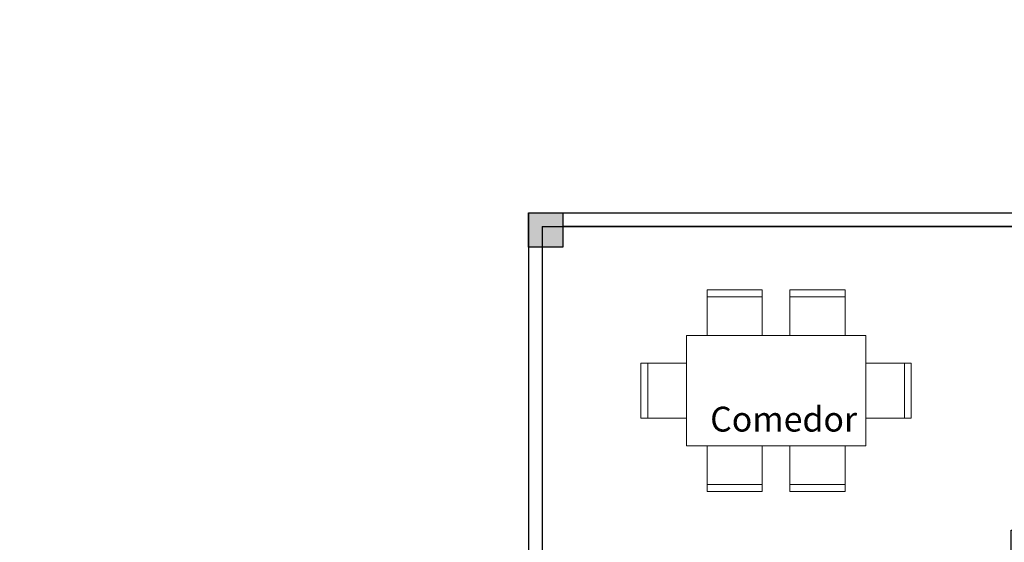
# Model space of a CAD drawing. Units: metres. Extents: x -145 to 6105, y 3 to 5433.
# Drawn here: x 2894 to 2901, y 2643 to 2646 of the extents above; entities that cross this region are included whole.
import ezdxf

# ---------------------------------------------------------------- set-up
doc = ezdxf.new("R2010")
doc.units = ezdxf.units.M
for name, color, linetype, lineweight in [('COTAS', 7, 'Continuous', 5), ('Equipm.', 250, 'Continuous', 15), ('texto', 134, 'Continuous', 5)]:
    doc.layers.add(name, color=color, linetype=linetype, lineweight=lineweight)
doc.layers.add('Texto..', color=7, linetype='Continuous')
doc.styles.add('Arial', font='arial.ttf')
doc.styles.get("Standard").update_dxf_attribs({"font": 'arial.ttf'})
doc.dimstyles.new('Esc. 100', dxfattribs={"dimtxt": 0.15, "dimasz": 0.3, "dimexe": 0.01, "dimexo": 0.01, "dimgap": 0.05, "dimtad": 1, "dimzin": 1, "dimdsep": 46, "dimtxsty": 'Arial', "dimblk": 'DOTSMALL', "dimcen": 0.05, "dimse1": 1, "dimse2": 1, "dimclrd": 250, "dimclre": 250, "dimadec": 0, "dimazin": 0, "dimtfac": 1, "dimtmove": 0, "dimatfit": 3, "dimldrblk": 'DOTSMALL', "dimfxl": 0.01, "dimtfill": 1, "dimlwd": -1, "dimlwe": -1, "dimarcsym": 0})

# ---------------------------------------------------------------- blocks, each defined once
blk = doc.blocks.new('_DotSmall')
at = {"color": 0, "linetype": 'ByBlock', "const_width": 0.5}
blk.add_lwpolyline([(-0.0625, 0, 1), (0.0625, 0, 1)], format="xyb", close=True, dxfattribs=at)
blk = doc.blocks.new('*D544')
at = {"layer": 'COTAS', "color": 250, "transparency": 16777216}
blk.add_line((0.2212, 2645.4956), (0.2212, 2644.9912), dxfattribs=at)
at = {"layer": 'Defpoints', "color": 0, "linetype": 'Continuous', "transparency": 16777216}
for p in [(-0.0855, 2645.4956), (0.2212, 2644.9912), (2959.1334, 2644.9912)]:
    blk.add_point(p, dxfattribs=at)
at = {"layer": 'COTAS', "color": 250, "linetype": 'Continuous', "transparency": 16777216, "xscale": 0.3, "yscale": 0.3, "zscale": 0.3}
for p, rotation in [((0.2212, 2645.4956), 90), ((0.2212, 2644.9912), 270)]:
    blk.add_blockref('_DotSmall', p, dxfattribs=dict(at, rotation=rotation))
at = {"layer": 'COTAS', "color": 0, "linetype": 'Continuous', "transparency": 16777216, "insert": (0.0946, 2645.2434), "char_height": 0.15, "attachment_point": 5, "rotation": 90, "style": 'Arial', "bg_fill": 3, "box_fill_scale": 1.1, "bg_fill_color": 256, "bg_fill_true_color": 13158600, "bg_fill_transparency": 0}
blk.add_mtext('0.50', dxfattribs=at)
blk = doc.blocks.new('MESS')
at = {"layer": 'Equipm.', "linetype": 'Continuous', "lineweight": 15}
for p, q in [((-0.5, 1.13), (-0.1, 1.13)), ((-0.5, 0.8), (-0.5, 1.13)), ((-0.1, 1.08), (-0.5, 1.08)), ((-0.1, 1.13), (-0.1, 0.8)), ((0.1, 1.13), (0.1, 0.8)), ((0.5, 1.13), (0.1, 1.13)), ((0.1, 1.08), (0.5, 1.08)), ((0.5, 0.8), (0.5, 1.13)), ((-0.65, 0.8), (0.65, 0.8)), ((-0.65, 0.8), (-0.65, 0)), ((0.65, 0.8), (0.65, 0)), ((-0.65, 0.6), (-0.98, 0.6)), ((-0.98, 0.6), (-0.98, 0.2)), ((-0.93, 0.2), (-0.93, 0.6)), ((0.65, 0.6), (0.98, 0.6)), ((0.93, 0.2), (0.93, 0.6)), ((0.98, 0.6), (0.98, 0.2)), ((-0.98, 0.2), (-0.65, 0.2)), ((0.98, 0.2), (0.65, 0.2)), ((0.65, 0), (-0.65, 0)), ((-0.5, 0), (-0.5, -0.33)), ((-0.1, -0.33), (-0.1, 0)), ((0.1, -0.33), (0.1, 0)), ((0.5, 0), (0.5, -0.33)), ((-0.1, -0.28), (-0.5, -0.28)), ((0.1, -0.28), (0.5, -0.28)), ((-0.5, -0.33), (-0.1, -0.33)), ((0.5, -0.33), (0.1, -0.33))]:
    blk.add_line(p, q, dxfattribs=at)
blk = doc.blocks.new('C30')
h = blk.add_hatch(color=252)
h.dxf.hatch_style = 1
h.paths.add_polyline_path([(0.25, 0), (0, 0), (0, -0.25), (0.25, -0.25)])
at = {"lineweight": 30}
blk.add_lwpolyline([(0, 0), (0.25, 0), (0.25, -0.25), (0, -0.25)], close=True, dxfattribs=at)

msp = doc.modelspace()

# ---------------------------------------------------------------- block references
at = {"layer": 'texto'}
msp.add_blockref('MESS', (2899.2409, 2643.302), dxfattribs=at)

# ---------------------------------------------------------------- texts
at = {"layer": 'Texto..', "insert": (2898.7628, 2643.3494), "char_height": 0.18, "width": 2.08142, "attachment_point": 7}
msp.add_mtext('Comedor', dxfattribs=at)

# ---------------------------------------------------------------- dimensions: what is measured, and where the dimension line sits
at = {"layer": 'COTAS', "color": 1, "linetype": 'Continuous'}
dim = msp.add_linear_dim(base=(0.2212, 2644.9912), p1=(-0.0855, 2645.4956), p2=(2959.1334, 2644.9912), angle=90, dimstyle='Esc. 100', override={"dimtmove": 1}, dxfattribs=at)
dim.commit()
dim.dimension.update_dxf_attribs({"geometry": '*D544', "text_midpoint": (0.0946, 2645.2434)})

# ---------------------------------------------------------------- next in the draw order: linework, layer by layer
at = {"lineweight": 30}
for p, q in [((2897.4454, 2644.9912), (2897.4454, 2638.4912)), ((2897.4454, 2644.9912), (2901.1454, 2644.9912)), ((2897.5454, 2644.8912), (2897.5454, 2639.9912)), ((2897.5454, 2644.8912), (2901.1454, 2644.8912))]:
    msp.add_line(p, q, dxfattribs=at)
at = {"color": 1, "linetype": 'Continuous', "lineweight": 30}
msp.add_lwpolyline([(2900.8954, 2644.8912), (2897.6954, 2644.8912), (2897.6954, 2644.7412), (2897.5454, 2644.7412), (2897.5454, 2640.2412), (2897.6954, 2640.2412), (2897.6954, 2640.0912), (2900.8954, 2640.0912), (2900.8954, 2640.2412), (2900.9454, 2640.2412), (2900.9454, 2642.6912), (2902.1454, 2642.6912), (2902.1454, 2646.3912), (2901.0454, 2646.3912), (2901.0454, 2644.8912), (2900.8954, 2644.8912)], dxfattribs=at)

# ---------------------------------------------------------------- next in the draw order: block references
at = {"rotation": 270}
msp.add_blockref('C30', (2897.6954, 2644.9912), dxfattribs=at)

doc.saveas('drawing.dxf')
